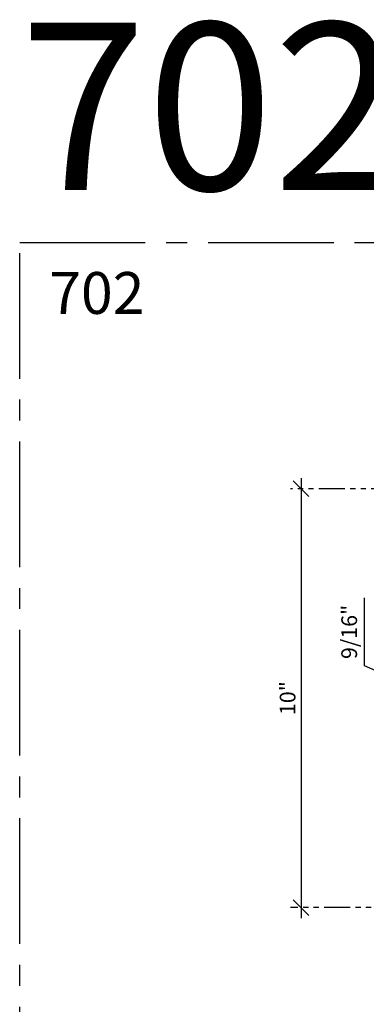
# Model space of a CAD drawing. Units: inches. Extents: x 3 to 2313, y -692 to 358.
# Drawn here: x 1873 to 1881, y -109 to -86 of the extents above; entities that cross this region are included whole.
import ezdxf
from ezdxf.enums import TextEntityAlignment as Align

# ---------------------------------------------------------------- set-up
doc = ezdxf.new("R2010")
doc.units = ezdxf.units.IN
doc.header["$MEASUREMENT"] = 0
doc.linetypes.add('CENTER2', pattern=[1.125, 0.75, -0.125, 0.125, -0.125])
doc.linetypes.add('PHANTOM2', pattern=[1.25, 0.625, -0.125, 0.125, -0.125, 0.125, -0.125])
doc.layers.add('CALLOUT', color=6, linetype='Continuous')
doc.layers.add('CONSTRUCTION', color=8, linetype='CENTER2', plot=False)
doc.layers.add('CONSTRUCTION - SHEET VIEWS', color=8, linetype='CENTER2', plot=False)
doc.layers.add('DIM-0', color=12, linetype='Continuous', lineweight=30)
doc.styles.add('PSD', font='FRABK.TTF')
doc.dimstyles.new('PSD-IN', dxfattribs={"dimtxt": 0.09375, "dimasz": 0.09375, "dimexe": 0.0625, "dimexo": 0.0625, "dimgap": 0.03125, "dimtad": 1, "dimdec": 4, "dimrnd": 0.0625, "dimdsep": 46, "dimlunit": 5, "dimtxsty": 'PSD', "dimblk": 'OBLIQUE', "dimcen": 0.09375, "dimdle": 0.0625, "dimclrd": 256, "dimclre": 256, "dimclrt": 256, "dimadec": 1, "dimazin": 0, "dimtfac": 0.7, "dimtdec": 4, "dimtmove": 0, "dimatfit": 3, "dimfxl": 1, "dimtvp": 2, "dimfrac": 2, "dimtolj": 1, "dimtzin": 0, "dimlwd": -1, "dimlwe": -1, "dimarcsym": 0})

# ---------------------------------------------------------------- blocks, each defined once
blk = doc.blocks.new('11x17 PSD MODEL SPACE - SIMPLE')
at = {"layer": 'CONSTRUCTION'}
blk.add_lwpolyline([(0, 8.6888), (16.4325, 8.6888), (16.4325, 0), (0, 0)], close=True, dxfattribs=at)
at = {"layer": 'CALLOUT', "style": 'PSD'}
blk.add_attdef('SHEET', text='', height=1, dxfattribs=at).set_placement((0, 8.6888), align=Align.BOTTOM_LEFT)
at = {"layer": 'CONSTRUCTION', "style": 'PSD', "flags": 8}
blk.add_attdef('DO_NOT_CHANGE', text='', height=0.25, dxfattribs=at).set_placement((0.1768, 8.512), align=Align.TOP_LEFT)
blk = doc.blocks.new('_Oblique')
at = {"color": 0, "linetype": 'ByBlock', "lineweight": -2}
blk.add_line((-0.5, -0.5), (0.5, 0.5), dxfattribs=at)
blk = doc.blocks.new('*D421')
at = {"layer": 'Defpoints', "color": 0, "transparency": 16777216}
for p in [(1882.233, -101.657), (1887.191, -101.657), (1884.691, -102.193)]:
    blk.add_point(p, dxfattribs=at)
at = {"layer": 'DIM-0', "transparency": 16777216}
for p, q in [((1881.03, -101.388), (1881.03, -99.767)), ((1882.233, -101.925), (1881.03, -101.388)), ((1882.233, -102.443), (1882.233, -101.407))]:
    blk.add_line(p, q, dxfattribs=at)
at = {"layer": 'DIM-0', "linetype": 'PHANTOM2', "transparency": 16777216}
for p, q in [((1886.941, -101.657), (1881.983, -101.657)), ((1884.441, -102.193), (1881.983, -102.193))]:
    blk.add_line(p, q, dxfattribs=at)
at = {"layer": 'DIM-0', "transparency": 16777216, "xscale": 0.375, "yscale": 0.375, "zscale": 0.375}
for p, rotation in [((1882.233, -101.657), 90), ((1882.233, -102.193), 270)]:
    blk.add_blockref('_Oblique', p, dxfattribs=dict(at, rotation=rotation))
at = {"layer": 'DIM-0', "transparency": 16777216, "insert": (1880.667, -100.578), "char_height": 0.375, "attachment_point": 5, "rotation": 90, "style": 'PSD'}
blk.add_mtext('\\A1;9/16"', dxfattribs=at)
blk = doc.blocks.new('*D426')
at = {"layer": 'Defpoints', "color": 0, "transparency": 16777216}
for p in [(1888.316, -97.157), (1879.516, -107.162), (1884.691, -107.162)]:
    blk.add_point(p, dxfattribs=at)
at = {"layer": 'DIM-0', "transparency": 16777216}
blk.add_line((1879.516, -96.907), (1879.516, -107.412), dxfattribs=at)
at = {"layer": 'DIM-0', "linetype": 'PHANTOM2', "transparency": 16777216}
for p, q in [((1888.066, -97.157), (1879.266, -97.157)), ((1884.441, -107.162), (1879.266, -107.162))]:
    blk.add_line(p, q, dxfattribs=at)
at = {"layer": 'DIM-0', "transparency": 16777216, "xscale": 0.375, "yscale": 0.375, "zscale": 0.375}
for p, rotation in [((1879.516, -97.157), 90), ((1879.516, -107.162), 270)]:
    blk.add_blockref('_Oblique', p, dxfattribs=dict(at, rotation=rotation))
at = {"layer": 'DIM-0', "transparency": 16777216, "insert": (1879.196, -102.159), "char_height": 0.375, "attachment_point": 5, "rotation": 90, "style": 'PSD'}
blk.add_mtext('\\A1;10"', dxfattribs=at)

msp = doc.modelspace()

# ---------------------------------------------------------------- block references
at = {"layer": 'CONSTRUCTION - SHEET VIEWS'}
ref = msp.add_blockref('11x17 PSD MODEL SPACE - SIMPLE', (1872.79731, -126.03011), dxfattribs=dict(at, xscale=4, yscale=4, zscale=4))
ref.add_attrib('SHEET', '702', dxfattribs={"layer": 'CALLOUT', "height": 4, "style": 'PSD'}).set_placement((1872.79731, -91.27495), align=Align.BOTTOM_LEFT)
ref.add_attrib('DO_NOT_CHANGE', '702', dxfattribs={"layer": 'CONSTRUCTION', "height": 1, "style": 'PSD'}).set_placement((1873.50442, -91.98205), align=Align.TOP_LEFT)

# ---------------------------------------------------------------- dimensions: what is measured, and where the dimension line sits
at = {"layer": 'DIM-0'}
dim = msp.add_linear_dim(base=(1879.51624, -107.16168), p1=(1888.31571, -97.15725), p2=(1884.69072, -107.16168), angle=90, dimstyle='PSD-IN', override={"dimpost": '"'}, dxfattribs=at)
dim.commit()
dim.dimension.update_dxf_attribs({"geometry": '*D426', "text_midpoint": (1879.19605, -102.15946)})
dim = msp.add_linear_dim(base=(1882.23331, -101.65728), p1=(1884.69072, -102.1931), p2=(1887.19072, -101.65728), angle=90, dimstyle='PSD-IN', override={"dimpost": '"', "dimtmove": 1}, dxfattribs=at)
dim.commit()
dim.dimension.update_dxf_attribs({"geometry": '*D421', "text_midpoint": (1881.02975, -101.26337), "dimtype": 160})

doc.saveas('drawing.dxf')
